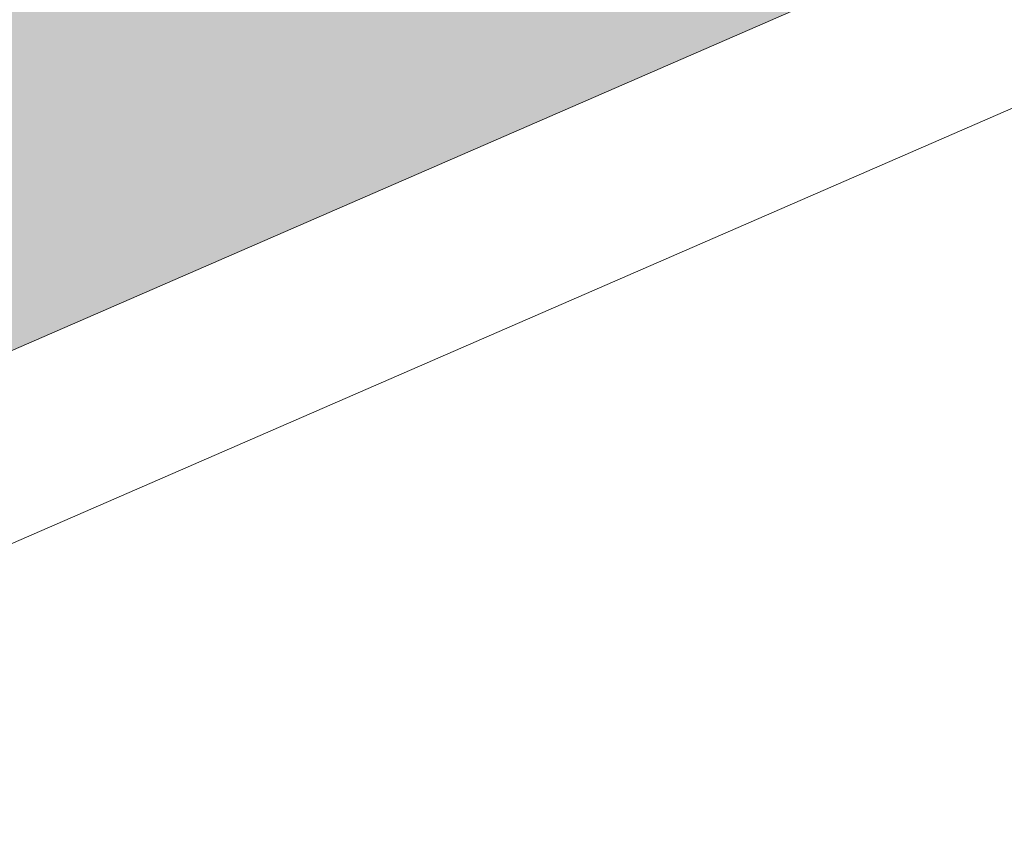
# Model space of a CAD drawing. Units: millimetres. Extents: x 77 to 379, y 87 to 163.
# Drawn here: x 221 to 222, y 146 to 147 of the extents above; entities that cross this region are included whole.
import ezdxf

# ---------------------------------------------------------------- set-up
doc = ezdxf.new("R2010")
doc.units = ezdxf.units.MM
doc.header["$PDMODE"] = 98
for name, color, linetype, lineweight in [('COTAS', 1, 'Continuous', 5), ('Dim', 1, 'Continuous', 5), ('Muebles 2', 252, 'Continuous', 5)]:
    doc.layers.add(name, color=color, linetype=linetype, lineweight=lineweight)
doc.layers.add('TEXTURAS', color=7, linetype='Continuous', lineweight=0, true_color=0xcdd0cd)
doc.styles.add('GENERAL', font='arialbd.ttf')
doc.dimstyles.new('corte', dxfattribs={"dimscale": 0.05, "dimtxt": 3.5, "dimasz": 3, "dimexe": 0.5, "dimexo": 0.5, "dimgap": 0.5, "dimtad": 1, "dimtoh": 1, "dimzin": 4, "dimdsep": 46, "dimtxsty": 'GENERAL', "dimblk": 'PUN', "dimcen": 0, "dimdle": 3.75, "dimse1": 1, "dimse2": 1, "dimclrd": 8, "dimclre": 8, "dimclrt": 256, "dimadec": 0, "dimazin": 0, "dimtfac": 1, "dimtmove": 2, "dimatfit": 2, "dimldrblk": 'PUN', "dimfxl": 3.75, "dimtolj": 1, "dimtzin": 0, "dimlwd": 13, "dimarcsym": 0})

# ---------------------------------------------------------------- blocks, each defined once
blk = doc.blocks.new('PUN')
at = {"layer": 'COTAS'}
for p, q in [((0, 1), (0, -1)), ((-1, 0), (1, 0))]:
    blk.add_line(p, q, dxfattribs=at)
at = {"layer": 'COTAS', "const_width": 0.3}
blk.add_lwpolyline([(-0.15, 0, 1), (0.15, 0, 1)], format="xyb", close=True, dxfattribs=at)
blk = doc.blocks.new('*D347')
at = {"layer": 'Defpoints', "color": 0, "transparency": 16777216}
for p in [(248.4429, 158.146), (249.3741, 156.0067), (197.4429, 135.946)]:
    blk.add_point(p, dxfattribs=at)
at = {"layer": 'Dim', "color": 8, "lineweight": 13, "transparency": 16777216}
blk.add_line((198.5117, 133.8666), (249.2366, 155.9469), dxfattribs=at)
at = {"layer": 'Dim', "color": 8, "lineweight": 13, "transparency": 16777216, "xscale": 0.15, "yscale": 0.15, "zscale": 0.15}
for p, rotation in [((249.3741, 156.0067), 23.52320902045988), ((198.3741, 133.8067), 203.5232090204599)]:
    blk.add_blockref('PUN', p, dxfattribs=dict(at, rotation=rotation))
at = {"layer": 'Dim', "transparency": 16777216, "insert": (223.8285, 145.0116), "char_height": 0.175, "attachment_point": 5, "rotation": 23.5232, "style": 'GENERAL'}
blk.add_mtext('\\A1;55.62', dxfattribs=at)

msp = doc.modelspace()

# ---------------------------------------------------------------- hatches: boundary and pattern name
at = {"layer": 'TEXTURAS', "true_color": 0x336600}
h = msp.add_hatch(dxfattribs=at)
h.set_pattern_fill('AR-SAND', color=68, scale=0.005)
h.paths.add_polyline_path([(247.4824, 157.946), (212.2929, 157.946), (212.2929, 155.746), (212.8929, 155.746), (212.8929, 150.646), (212.8929, 144.246), (212.2929, 144.246), (212.2929, 143.846), (212.2929, 142.6282)])

# ---------------------------------------------------------------- linework, layer by layer
at = {"layer": 'Muebles 2'}
msp.add_lwpolyline([(207.7179, 140.4186), (248.4429, 158.146), (197.4429, 158.146), (197.4429, 137.2519), (197.6429, 137.2519), (197.6429, 157.946), (247.4824, 157.946), (207.7179, 140.6367)], dxfattribs=at)

# ---------------------------------------------------------------- dimensions: what is measured, and where the dimension line sits
at = {"layer": 'Dim'}
dim = msp.add_aligned_dim(p1=(197.4429, 135.946), p2=(248.4429, 158.146), distance=-2.3331, dimstyle='corte', override={"dimpost": '\\X', "dimfxlon": 1}, dxfattribs=at)
dim.commit()
dim.dimension.update_dxf_attribs({"geometry": '*D347', "text_midpoint": (223.8285, 145.0116)})

doc.saveas('drawing.dxf')
